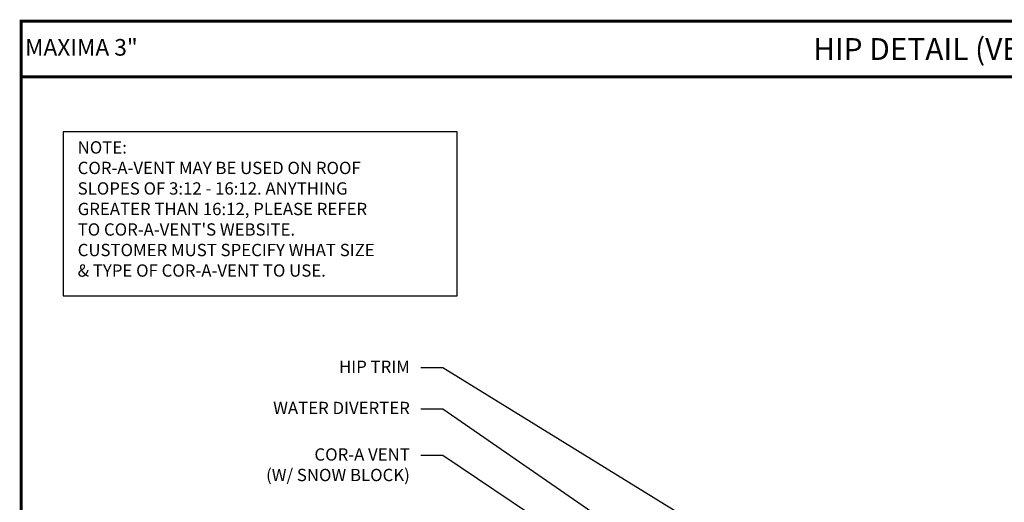
# Model space of a CAD drawing. Extents: x -88520 to 66, y -24736 to 9961.
# Drawn here: x -1 to 32, y 57 to 73 of the extents above; entities that cross this region are included whole.
import ezdxf
from ezdxf.enums import TextEntityAlignment as Align

# ---------------------------------------------------------------- set-up
doc = ezdxf.new("R2010")
doc.units = 0
doc.header["$LTSCALE"] = 1.5
doc.header["$MEASUREMENT"] = 0
for name, color, linetype in [('DIM', 2, 'CONTINUOUS'), ('TEXT BY MCELROY', 3, 'CONTINUOUS'), ('TXT', 2, 'CONTINUOUS'), ('WEB BOR', 6, 'CONTINUOUS')]:
    doc.layers.add(name, color=color, linetype=linetype)
doc.styles.add('KEENAN', font='ARIBLK.TTF')
doc.styles.add('ROMANT', font='ROMANT')
doc.styles.get("Standard").update_dxf_attribs({"font": 'romans'})
doc.dimstyles.new('MCELROY1$7', dxfattribs={"dimtxt": 0.0938, "dimasz": 0.125, "dimexe": 0.0625, "dimexo": 0.0625, "dimgap": 0.0625, "dimtad": 0, "dimtih": 1, "dimtoh": 1, "dimdec": 0, "dimzin": 3, "dimdsep": 46, "dimlunit": 4, "dimtxsty": 'Standard', "dimcen": 0, "dimclrd": 2, "dimclre": 2, "dimclrt": 1, "dimadec": 0, "dimazin": 0, "dimtfac": 1, "dimtdec": 0, "dimtofl": 0, "dimtmove": 0, "dimatfit": 3, "dimfxl": 1, "dimfrac": 2, "dimtolj": 1, "dimtzin": 0, "dimarcsym": 0})

msp = doc.modelspace()

# ---------------------------------------------------------------- linework, layer by layer
at = {"layer": 'DIM', "color": 2, "linetype": 'Continuous'}
msp.add_lwpolyline([(0.13318, 63.77437), (13.6404, 63.77437), (13.6404, 69.39094), (0.13318, 69.39094)], close=True, dxfattribs=at)
at = {"layer": 'WEB BOR', "const_width": 0.1}
for points in [[(-1.3039, 24.38568), (-1.3039, 73.19067), (66.08881, 73.19067), (66.08881, 24.38568), (-1.3039, 24.38568)], [(-1.3039, 71.27888), (66.08881, 71.27888)]]:
    msp.add_lwpolyline(points, dxfattribs=at)

# ---------------------------------------------------------------- texts
at = {"layer": 'TEXT BY MCELROY', "color": 3, "char_height": 0.4221, "attachment_point": 3}
for s, insert in [('\\A1;HIP TRIM', (12.02103, 61.55198)), ('\\A1;WATER DIVERTER', (12.02103, 60.13739)), ('\\A1;COR-A VENT\\P(W/ SNOW BLOCK)', (12.02103, 58.54341))]:
    msp.add_mtext(s, dxfattribs=dict(at, insert=insert))
at = {"layer": 'TXT', "color": 2, "insert": (0.63351, 69.07179), "char_height": 0.4221, "attachment_point": 1}
msp.add_mtext("NOTE:\\PCOR-A-VENT MAY BE USED ON ROOF \\PSLOPES OF 3:12 - 16:12. ANYTHING\\PGREATER THAN 16:12, PLEASE REFER\\PTO COR-A-VENT'S WEBSITE. \\PCUSTOMER MUST SPECIFY WHAT SIZE \\P& TYPE OF COR-A-VENT TO USE.", dxfattribs=at)
at = {"layer": 'WEB BOR', "color": 9, "style": 'ROMANT'}
msp.add_text('%%UMAXIMA 3"', height=0.5710008, dxfattribs=at).set_placement((-1.17168, 72.00689))
at = {"layer": 'WEB BOR', "style": 'KEENAN'}
msp.add_text('HIP DETAIL (VENTED) (ALT.)', height=0.75, dxfattribs=at).set_placement((32.39246, 72.23478), align=Align.MIDDLE_CENTER)

# ---------------------------------------------------------------- leaders
at = {"layer": 'DIM', "annotation_type": 0, "has_hookline": 1, "hookline_direction": 1}
for points, text_width in [([(28.07521, 52.11549), (13.14603, 61.30349), (12.39603, 61.30349)], 2.6733), ([(28.40169, 49.36318), (13.14603, 59.8889), (12.39603, 59.8889)], 5.1657), ([(25.90948, 49.7574), (13.14603, 58.29493), (12.39603, 58.29493)], 5.9898)]:
    msp.add_leader(points, dimstyle='MCELROY1$7', override={"dimscale": 6, "dimtdec": 4}, dxfattribs=dict(at, text_width=text_width))

doc.saveas('drawing.dxf')
